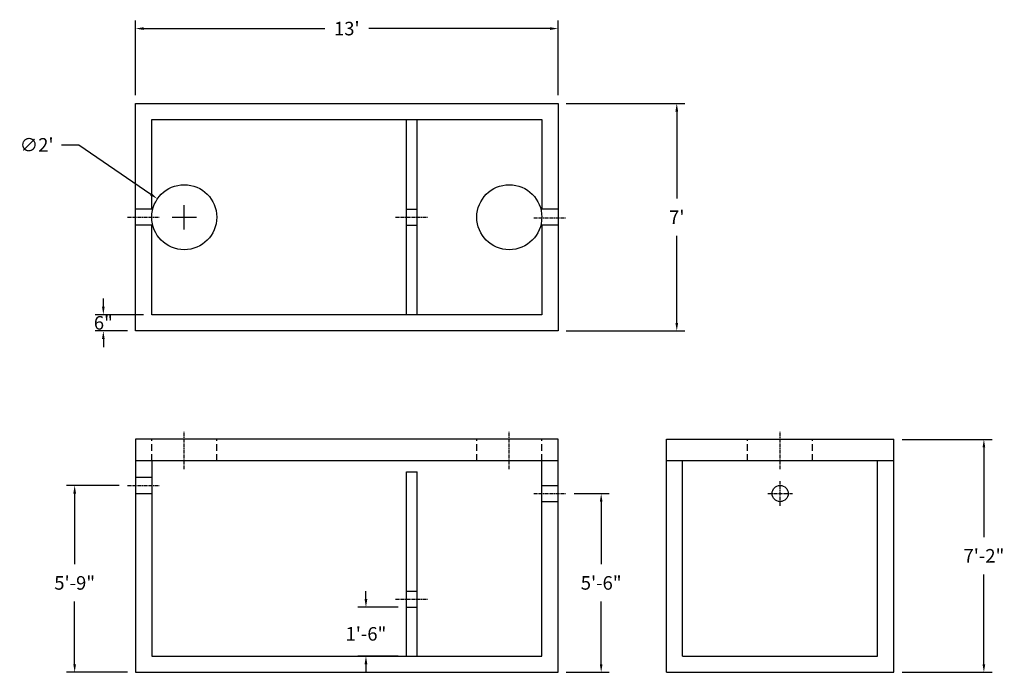
# Model space of a CAD drawing. Units: inches. Extents: x 1788 to 2152, y 14 to 255.
import ezdxf

# ---------------------------------------------------------------- set-up
doc = ezdxf.new("R2010")
doc.units = ezdxf.units.IN
doc.header["$MEASUREMENT"] = 0
doc.linetypes.add('CENTER', pattern=[2, 1.25, -0.25, 0.25, -0.25])
doc.linetypes.add('HIDDEN', pattern=[0.375, 0.25, -0.125])
for name, color, linetype in [('center line', 5, 'CENTER'), ('DIMENSION', 7, 'Continuous'), ('dimension plant', 7, 'Continuous'), ('hidden', 1, 'Continuous')]:
    doc.layers.add(name, color=color, linetype=linetype)
doc.styles.add('SURESPEC', font='times.ttf', dxfattribs={"height": 5})
doc.dimstyles.new('SURESPEC', dxfattribs={"dimscale": 48, "dimtxt": 5, "dimasz": 0.0625, "dimexe": 0.0625, "dimexo": 0.0625, "dimgap": 0.09, "dimtad": 0, "dimtih": 1, "dimtoh": 1, "dimdec": 4, "dimzin": 0, "dimdsep": 46, "dimlunit": 4, "dimtxsty": 'SURESPEC', "dimcen": 0.09375, "dimclrt": 256, "dimadec": 0, "dimazin": 0, "dimtfac": 1, "dimtdec": 4, "dimtofl": 0, "dimtmove": 0, "dimatfit": 3, "dimfxl": 0, "dimtolj": 1, "dimtzin": 0, "dimarcsym": 0})

# ---------------------------------------------------------------- blocks, each defined once
blk = doc.blocks.new('*D20')
at = {"layer": 'Defpoints', "color": 0}
for p in [(1987.03, 251.82), (1831.03, 224.2), (1987.03, 224.2)]:
    blk.add_point(p, dxfattribs=at)
at = {"layer": 'DIMENSION', "color": 0, "lineweight": -2}
for p, q in [((1831.03, 227.2), (1831.03, 254.82)), ((1987.03, 227.2), (1987.03, 254.82)), ((1834.03, 251.82), (1900.95, 251.82)), ((1984.03, 251.82), (1917.12, 251.82))]:
    blk.add_line(p, q, dxfattribs=at)
at = {"layer": 'DIMENSION', "color": 0}
for points in [[(1834.03, 252.32), (1834.03, 251.32), (1831.03, 251.82)], [(1984.03, 252.32), (1984.03, 251.32), (1987.03, 251.82)]]:
    blk.add_solid(points, dxfattribs=at)
at = {"layer": 'DIMENSION', "insert": (1909.03, 251.82), "char_height": 5, "attachment_point": 5, "style": 'SURESPEC'}
blk.add_mtext("\\A1;13'", dxfattribs=at)
blk = doc.blocks.new('*D19')
at = {"layer": 'Defpoints', "color": 0}
for p in [(1987.03, 224.2), (1987.03, 140.2), (2030.87, 140.2)]:
    blk.add_point(p, dxfattribs=at)
at = {"layer": 'DIMENSION', "color": 0, "lineweight": -2}
for p, q in [((1990.03, 224.2), (2033.87, 224.2)), ((2030.87, 221.2), (2030.87, 189.07)), ((2030.87, 143.2), (2030.87, 175.33)), ((1990.03, 140.2), (2033.87, 140.2))]:
    blk.add_line(p, q, dxfattribs=at)
at = {"layer": 'DIMENSION', "color": 0}
for points in [[(2030.37, 221.2), (2031.37, 221.2), (2030.87, 224.2)], [(2030.37, 143.2), (2031.37, 143.2), (2030.87, 140.2)]]:
    blk.add_solid(points, dxfattribs=at)
at = {"layer": 'DIMENSION', "insert": (2030.87, 182.2), "char_height": 5, "attachment_point": 5, "style": 'SURESPEC'}
blk.add_mtext("\\A1;7'", dxfattribs=at)
blk = doc.blocks.new('*D18')
at = {"layer": 'Defpoints', "color": 0}
for p in [(2111.03, 100.2), (2144.26, 100.2), (2111.03, 14.2)]:
    blk.add_point(p, dxfattribs=at)
at = {"layer": 'DIMENSION', "color": 0, "lineweight": -2}
for p, q in [((2114.03, 100.2), (2147.26, 100.2)), ((2144.26, 97.2), (2144.26, 64.07)), ((2144.26, 17.2), (2144.26, 50.33)), ((2114.03, 14.2), (2147.26, 14.2))]:
    blk.add_line(p, q, dxfattribs=at)
at = {"layer": 'DIMENSION', "color": 0}
for points in [[(2143.76, 97.2), (2144.76, 97.2), (2144.26, 100.2)], [(2143.76, 17.2), (2144.76, 17.2), (2144.26, 14.2)]]:
    blk.add_solid(points, dxfattribs=at)
at = {"layer": 'DIMENSION', "insert": (2144.26, 57.2), "char_height": 5, "attachment_point": 5, "style": 'SURESPEC'}
blk.add_mtext('\\A1;7\'-2"', dxfattribs=at)
blk = doc.blocks.new('*D17')
at = {"layer": 'Defpoints', "color": 0}
for p in [(1990.03, 80.2), (2002.95, 80.2), (1987.03, 14.2)]:
    blk.add_point(p, dxfattribs=at)
at = {"layer": 'DIMENSION', "color": 0, "lineweight": -2}
for p, q in [((1993.03, 80.2), (2005.95, 80.2)), ((2002.95, 77.2), (2002.95, 54.07)), ((2002.95, 17.2), (2002.95, 40.34)), ((1990.03, 14.2), (2005.95, 14.2))]:
    blk.add_line(p, q, dxfattribs=at)
at = {"layer": 'DIMENSION', "color": 0}
for points in [[(2002.45, 77.2), (2003.45, 77.2), (2002.95, 80.2)], [(2002.45, 17.2), (2003.45, 17.2), (2002.95, 14.2)]]:
    blk.add_solid(points, dxfattribs=at)
at = {"layer": 'DIMENSION', "insert": (2002.95, 47.2), "char_height": 5, "attachment_point": 5, "style": 'SURESPEC'}
blk.add_mtext('\\A1;5\'-6"', dxfattribs=at)
blk = doc.blocks.new('*D16')
at = {"layer": 'Defpoints', "color": 0}
for p in [(1808.56, 83.2), (1828.03, 83.2), (1831.03, 14.2)]:
    blk.add_point(p, dxfattribs=at)
at = {"layer": 'DIMENSION', "color": 0, "lineweight": -2}
for p, q in [((1825.03, 83.2), (1805.56, 83.2)), ((1808.56, 80.2), (1808.56, 54.07)), ((1808.56, 17.2), (1808.56, 40.33)), ((1828.03, 14.2), (1805.56, 14.2))]:
    blk.add_line(p, q, dxfattribs=at)
at = {"layer": 'DIMENSION', "color": 0}
for points in [[(1808.06, 80.2), (1809.06, 80.2), (1808.56, 83.2)], [(1808.06, 17.2), (1809.06, 17.2), (1808.56, 14.2)]]:
    blk.add_solid(points, dxfattribs=at)
at = {"layer": 'DIMENSION', "insert": (1808.56, 47.2), "char_height": 5, "attachment_point": 5, "style": 'SURESPEC'}
blk.add_mtext('\\A1;5\'-9"', dxfattribs=at)
blk = doc.blocks.new('*D15')
at = {"layer": 'Defpoints', "color": 0}
for p in [(1839.13, 188.99), (1858.93, 175.42)]:
    blk.add_point(p, dxfattribs=at)
at = {"layer": 'DIMENSION', "color": 0, "lineweight": -2}
for p, q in [((1803.73, 208.89), (1810.1, 208.89)), ((1810.1, 208.89), (1836.66, 190.68)), ((1849.03, 177.7), (1849.03, 186.7)), ((1844.53, 182.2), (1853.53, 182.2))]:
    blk.add_line(p, q, dxfattribs=at)
at = {"layer": 'DIMENSION', "color": 0}
blk.add_solid([(1836.94, 191.1), (1836.38, 190.27), (1839.13, 188.99)], dxfattribs=at)
at = {"layer": 'DIMENSION', "insert": (1794.52, 208.89), "char_height": 5, "attachment_point": 5, "style": 'SURESPEC'}
blk.add_mtext("\\A1;∅2'", dxfattribs=at)
blk = doc.blocks.new('*D24')
at = {"layer": 'Defpoints', "color": 0}
for p in [(1837.03, 146.2), (1819.15, 140.2), (1831.03, 140.2)]:
    blk.add_point(p, dxfattribs=at)
at = {"layer": 'DIMENSION', "color": 0, "lineweight": -2}
for p, q in [((1819.15, 149.2), (1819.15, 152.2)), ((1834.03, 146.2), (1816.15, 146.2)), ((1828.03, 140.2), (1816.15, 140.2)), ((1819.15, 137.2), (1819.15, 134.2))]:
    blk.add_line(p, q, dxfattribs=at)
at = {"layer": 'DIMENSION', "color": 0}
for points in [[(1818.65, 149.2), (1819.65, 149.2), (1819.15, 146.2)], [(1818.65, 137.2), (1819.65, 137.2), (1819.15, 140.2)]]:
    blk.add_solid(points, dxfattribs=at)
at = {"layer": 'DIMENSION', "insert": (1819.15, 143.2), "char_height": 5, "attachment_point": 5, "style": 'SURESPEC'}
blk.add_mtext('\\A1;6"', dxfattribs=at)
blk = doc.blocks.new('*D43')
at = {"layer": 'Defpoints', "color": 0}
for p in [(1931.03, 38.2), (1916.1, 20.2), (1931.03, 20.2)]:
    blk.add_point(p, dxfattribs=at)
at = {"layer": 'DIMENSION', "color": 0, "lineweight": -2}
for p, q in [((1916.1, 41.2), (1916.1, 44.2)), ((1928.03, 38.2), (1913.1, 38.2)), ((1928.03, 20.2), (1913.1, 20.2)), ((1916.1, 17.2), (1916.1, 14.2))]:
    blk.add_line(p, q, dxfattribs=at)
at = {"layer": 'DIMENSION', "color": 0}
for points in [[(1915.6, 41.2), (1916.6, 41.2), (1916.1, 38.2)], [(1915.6, 17.2), (1916.6, 17.2), (1916.1, 20.2)]]:
    blk.add_solid(points, dxfattribs=at)
at = {"layer": 'DIMENSION', "insert": (1916.1, 28.39), "char_height": 5, "attachment_point": 5, "style": 'SURESPEC'}
blk.add_mtext('\\A1;1\'-6"', dxfattribs=at)

msp = doc.modelspace()

# ---------------------------------------------------------------- linework, layer by layer
for p, q in [((1831.03256, 224.20243), (1987.03256, 224.20243)), ((1831.03256, 140.20243), (1831.03256, 224.20243)), ((1987.03256, 224.20243), (1987.03256, 140.20243)), ((1837.03256, 146.20243), (1837.03256, 179.20243)), ((1987.03256, 140.20243), (1831.03256, 140.20243)), ((1987.03256, 100.20243), (1831.03256, 100.20243)), ((1831.03256, 100.20243), (1831.03256, 14.20243)), ((1987.03256, 14.20243), (1987.03256, 100.20243)), ((2027.03256, 100.20243), (2111.03256, 100.20243)), ((2027.03256, 14.20243), (2027.03256, 100.20243)), ((2111.03256, 14.20243), (2111.03256, 100.20243)), ((1987.03256, 92.20243), (1831.03256, 92.20243)), ((2111.03256, 92.20243), (2027.03256, 92.20243)), ((1831.03256, 14.20243), (1987.03256, 14.20243)), ((2027.03256, 14.20243), (2111.03256, 14.20243))]:
    msp.add_line(p, q)
at = {"ltscale": 10}
for p, q in [((1837.03256, 185.20243), (1837.03256, 218.20243)), ((1837.03256, 218.20243), (1981.03256, 218.20243)), ((1931.03256, 146.20243), (1931.03256, 218.20243)), ((1935.03256, 146.20243), (1935.03256, 218.20243)), ((1981.03256, 218.20243), (1981.03256, 185.20243)), ((1981.03256, 179.20243), (1981.03256, 146.20243)), ((1981.03256, 146.20243), (1837.03256, 146.20243)), ((1837.03256, 92.20243), (1837.03256, 20.20243)), ((1981.03256, 20.20243), (1981.03256, 92.20243)), ((2033.03256, 20.20243), (2033.03256, 92.20243)), ((2105.03256, 20.20243), (2105.03256, 92.20243)), ((1931.03256, 88.20243), (1935.03256, 88.20243)), ((1931.03256, 20.20243), (1931.03256, 88.20243)), ((1935.03256, 20.20243), (1935.03256, 88.20243)), ((1837.03256, 20.20243), (1981.03256, 20.20243)), ((2033.03256, 20.20243), (2105.03256, 20.20243))]:
    msp.add_line(p, q, dxfattribs=at)
msp.add_circle((2069.03256, 80.20243), 3)
at = {"layer": 'center line'}
for p, q in [((1828.03256, 182.20243), (1840.03256, 182.20243)), ((1927.03256, 182.20243), (1939.03256, 182.20243)), ((1978.03256, 182.00755), (1990.03256, 182.00755)), ((1849.03256, 89.20243), (1849.03256, 103.20243)), ((1969.03256, 89.20243), (1969.03256, 103.20243)), ((2069.03256, 89.20243), (2069.03256, 103.20243)), ((2069.03256, 75.70243), (2069.03256, 84.70243)), ((1828.03256, 83.20243), (1840.03256, 83.20243)), ((1978.03256, 80.20243), (1990.03256, 80.20243)), ((2064.53256, 80.20243), (2073.53256, 80.20243)), ((1927.03256, 41.20243), (1939.03256, 41.20243))]:
    msp.add_line(p, q, dxfattribs=at)
at = {"layer": 'dimension plant'}
for centre in [(1849.03256, 182.20243), (1969.03256, 182.20243)]:
    msp.add_circle(centre, 12, dxfattribs=at)
at = {"layer": 'hidden'}
for p, q in [((1837.41361, 185.20243), (1831.03256, 185.20243)), ((1931.03256, 185.20243), (1935.03256, 185.20243)), ((1987.03256, 185.20243), (1980.65151, 185.20243)), ((1837.41361, 179.20243), (1831.03256, 179.20243)), ((1837.41361, 179.20243), (1837.03256, 179.20243)), ((1931.03256, 179.20243), (1935.03256, 179.20243)), ((1987.03256, 179.20243), (1980.65151, 179.20243)), ((1831.03256, 86.20243), (1837.03256, 86.20243)), ((1831.03256, 80.20243), (1837.03256, 80.20243)), ((1981.03256, 83.20243), (1987.03256, 83.20243)), ((1981.03256, 77.20243), (1987.03256, 77.20243)), ((1931.03256, 44.20243), (1935.03256, 44.20243)), ((1931.03256, 38.20243), (1935.03256, 38.20243))]:
    msp.add_line(p, q, dxfattribs=at)
at = {"layer": 'hidden', "linetype": 'HIDDEN', "ltscale": 10}
for p, q in [((1837.03256, 92.20243), (1837.03256, 100.20243)), ((1861.03256, 92.20243), (1861.03256, 100.20243)), ((1957.03256, 92.20243), (1957.03256, 100.20243)), ((1981.03256, 92.20243), (1981.03256, 100.20243)), ((2057.03256, 92.20243), (2057.03256, 100.20243)), ((2081.03256, 92.20243), (2081.03256, 100.20243))]:
    msp.add_line(p, q, dxfattribs=at)

# ---------------------------------------------------------------- dimensions: what is measured, and where the dimension line sits
at = {"layer": 'DIMENSION'}
dim = msp.add_linear_dim(base=(1987.03256, 251.82195), p1=(1831.03256, 224.20243), p2=(1987.03256, 224.20243), dimstyle='SURESPEC', override={"dimtxsty": 'SURESPEC'}, dxfattribs=at)
dim.commit()
dim.dimension.update_dxf_attribs({"geometry": '*D20', "text_midpoint": (1909.03256, 251.82195)})
for base, p1, p2, picture, middle in [((2030.86612, 140.20243), (1987.03256, 224.20243), (1987.03256, 140.20243), '*D19', (2030.86612, 182.20243)), ((2144.25626, 100.20243), (2111.03256, 14.20243), (2111.03256, 100.20243), '*D18', (2144.25626, 57.20243)), ((2002.95466, 80.20243), (1987.03256, 14.20243), (1990.03256, 80.20243), '*D17', (2002.95466, 47.20243))]:
    dim = msp.add_linear_dim(base=base, p1=p1, p2=p2, angle=90, dimstyle='SURESPEC', override={"dimtxsty": 'SURESPEC'}, dxfattribs=at)
    dim.commit()
    dim.dimension.update_dxf_attribs({"geometry": picture, "text_midpoint": middle})
dim = msp.add_diameter_dim_2p(p1=(1858.93043, 175.41771), p2=(1839.1347, 188.98714), dimstyle='SURESPEC', override={"dimtxsty": 'SURESPEC'}, dxfattribs=at)
dim.commit()
dim.dimension.update_dxf_attribs({"geometry": '*D15', "text_midpoint": (1794.51865, 208.89033), "dimtype": 163})
for base, p1, p2, picture, middle in [((1819.14547, 140.20243), (1837.03256, 146.20243), (1831.03256, 140.20243), '*D24', (1819.14547, 143.20243)), ((1808.55872, 83.20243), (1831.03256, 14.20243), (1828.03256, 83.20243), '*D16', (1808.55872, 47.20243))]:
    dim = msp.add_linear_dim(base=base, p1=p1, p2=p2, angle=90, dimstyle='SURESPEC', override={"dimtxsty": 'SURESPEC'}, dxfattribs=at)
    dim.commit()
    dim.dimension.update_dxf_attribs({"geometry": picture, "text_midpoint": middle, "dimtype": 160})
dim = msp.add_linear_dim(base=(1916.1038, 20.20243), p1=(1931.03256, 38.20243), p2=(1931.03256, 20.20243), angle=90, dimstyle='SURESPEC', dxfattribs=at)
dim.commit()
dim.dimension.update_dxf_attribs({"geometry": '*D43', "text_midpoint": (1916.1038, 28.39409), "dimtype": 160})

doc.saveas('drawing.dxf')
